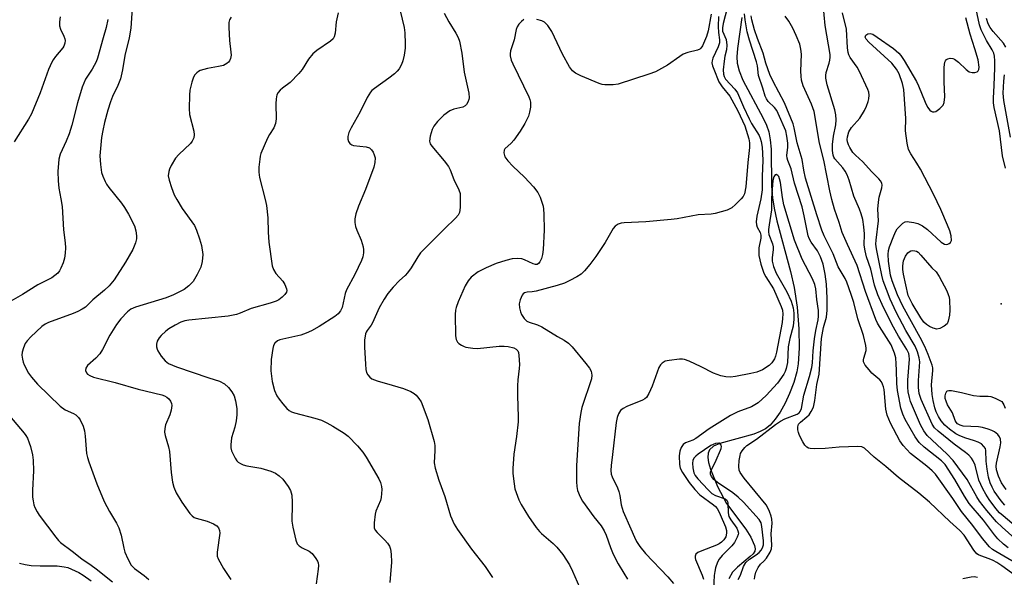
# Model space of a CAD drawing. Units: inches. Extents: x 1333762 to 1339761, y 521446 to 525446.
# Drawn here: x 1335896 to 1336177, y 521622 to 521781 of the extents above; entities that cross this region are included whole.
import ezdxf

# ---------------------------------------------------------------- set-up
doc = ezdxf.new("R2010")
doc.units = ezdxf.units.IN
doc.header["$MEASUREMENT"] = 0
for name, color, linetype in [('ELEV-Spot Elevation', 7, 'Continuous'), ('HYDRO-Single Line Stream', 4, 'Continuous'), ('Undefined', 1, 'Continuous')]:
    doc.layers.add(name, color=color, linetype=linetype)

msp = doc.modelspace()

# ---------------------------------------------------------------- linework, layer by layer
at = {"layer": 'ELEV-Spot Elevation'}
msp.add_point((1336176.25, 521699.7, 373), dxfattribs=at)
at = {"layer": 'HYDRO-Single Line Stream'}
msp.add_lwpolyline([(1336102.15, 521781.6), (1336100.92, 521772.75), (1336100.77, 521770.34), (1336100.86, 521768.52), (1336101.37, 521766.34), (1336102.46, 521763.64), (1336108.27, 521752.81), (1336109.2, 521750.78), (1336109.84, 521748.92), (1336110.27, 521746.61), (1336110.51, 521743.9), (1336110.68, 521733.36), (1336110.89, 521730.03), (1336111.35, 521727.06), (1336112.14, 521723.45), (1336116.04, 521709.02), (1336117.12, 521704.41), (1336117.94, 521698.82), (1336118.45, 521692.59), (1336118.58, 521687.09), (1336118.29, 521682.62), (1336117.85, 521680.27), (1336116.99, 521677.28), (1336115.81, 521674.13), (1336114.53, 521671.35), (1336113.07, 521668.76), (1336111.69, 521666.75), (1336110.23, 521665.09), (1336108.93, 521664.01), (1336107.43, 521663.21), (1336105.55, 521662.53), (1336095.88, 521659.86), (1336094.04, 521659.02), (1336092.89, 521658.01), (1336092.54, 521657.07), (1336092.48, 521655.85), (1336092.68, 521654.4), (1336093.19, 521652.45), (1336095.17, 521647.54), (1336097.78, 521642.66), (1336103.26, 521635.3), (1336104.77, 521633.02), (1336105.81, 521630.71), (1336105.94, 521629.72), (1336105.83, 521629.08), (1336105.36, 521628.32), (1336104.57, 521627.49), (1336100.94, 521624.48), (1336099.51, 521623.06), (1336098.42, 521621.11)], dxfattribs=at)
at = {"layer": 'Undefined'}
for points, elevation in [([(1335928.36, 521790.19), (1335927.59, 521778.55), (1335927.16, 521775.76), (1335925.85, 521770.74), (1335925.17, 521766.57), (1335924.62, 521764.01), (1335923.89, 521762.11), (1335922.39, 521759), (1335921.77, 521757.45), (1335920.98, 521755.06), (1335920.09, 521751.6), (1335919.55, 521749.29), (1335919.2, 521747.29), (1335918.89, 521744.11), (1335918.78, 521742.08), (1335918.97, 521739.53), (1335919.26, 521737.29), (1335919.59, 521736.22), (1335920.27, 521734.68), (1335920.67, 521733.94), (1335921.34, 521732.98), (1335924.93, 521728.48), (1335925.78, 521727.31), (1335926.95, 521725.33), (1335928.66, 521722.03), (1335929.06, 521720.62), (1335929.26, 521719.17), (1335929.23, 521718.3), (1335928.96, 521717.17), (1335928.19, 521715.3), (1335926.1, 521711.62), (1335922.84, 521706.57), (1335921.38, 521704.87), (1335920.06, 521703.64), (1335916.7, 521700.89), (1335914.61, 521698.83), (1335913.72, 521698.2), (1335912.44, 521697.54), (1335911.11, 521696.96), (1335904.1, 521694.45), (1335903.08, 521693.94), (1335902.15, 521693.27), (1335899.01, 521690.27), (1335898.02, 521689.18), (1335897.45, 521688.4), (1335896.89, 521687.21), (1335896.53, 521685.91), (1335896.48, 521685.08), (1335896.61, 521683.93), (1335896.8, 521683.08), (1335897.1, 521682.26), (1335898.36, 521679.94), (1335899.19, 521678.74), (1335900.97, 521676.76), (1335907.37, 521670.5), (1335908.87, 521669.47), (1335911.17, 521668.43), (1335911.88, 521668.02), (1335912.68, 521667.28), (1335913.13, 521666.58), (1335913.96, 521664.78), (1335914.39, 521663.42), (1335914.57, 521661.96), (1335914.96, 521656.94), (1335915.18, 521655.84), (1335915.59, 521654.55), (1335917.92, 521648.34), (1335920, 521643.26), (1335921.46, 521640.38), (1335923.52, 521637.01), (1335924.14, 521635.75), (1335924.88, 521633.62), (1335925.62, 521629.89), (1335925.92, 521628.77), (1335926.74, 521626.88), (1335927.73, 521625.09), (1335928.69, 521624.06), (1335931.43, 521622.08), (1335932.73, 521620.97)], 376), ([(1336177.45, 521738.54), (1336176.61, 521742.02), (1336175.73, 521749.16), (1336174.26, 521755.83), (1336174.04, 521757.19), (1336174.03, 521758.52), (1336174.27, 521762.09), (1336174.48, 521767.14), (1336174.44, 521769.14), (1336174.31, 521770.55), (1336174.11, 521771.34), (1336173.7, 521772.34), (1336172.09, 521775.02), (1336171.28, 521776.53), (1336170.54, 521778.08), (1336170.07, 521779.48), (1336169.14, 521783.92)], 374), ([(1335907.45, 521781.78), (1335907.25, 521780.35), (1335907.26, 521779.23), (1335907.54, 521778.21), (1335908.5, 521776.23), (1335908.78, 521775.49), (1335908.84, 521774.98), (1335908.72, 521774.19), (1335908.45, 521773.42), (1335908.18, 521772.94), (1335906.03, 521770.38), (1335905.41, 521769.51), (1335905, 521768.78), (1335904.11, 521766.68), (1335901.66, 521760.03), (1335899.2, 521754.02), (1335898.37, 521752.52), (1335894.26, 521745.99)], 380), ([(1335956.24, 521781.67), (1335955.83, 521780.94), (1335955.59, 521780.15), (1335955.55, 521778.73), (1335955.79, 521774.96), (1335956.2, 521771.7), (1335956.24, 521770.84), (1335956.09, 521769.84), (1335955.8, 521769.17), (1335955.46, 521768.76), (1335955.04, 521768.41), (1335954.05, 521767.89), (1335952.65, 521767.55), (1335949.54, 521767.03), (1335947.37, 521766.39), (1335946.89, 521766.13), (1335946.47, 521765.79), (1335945.92, 521765.18), (1335945.48, 521764.48), (1335944.98, 521763.11), (1335944.47, 521760.82), (1335944.35, 521759.36), (1335944.25, 521755.55), (1335944.4, 521753.82), (1335945.59, 521749.06), (1335945.66, 521747.99), (1335945.55, 521747.21), (1335945.13, 521746.22), (1335944.64, 521745.56), (1335941.32, 521742.39), (1335940.4, 521741.33), (1335939.12, 521739.24), (1335938.65, 521738.26), (1335938.41, 521737.52), (1335938.3, 521736.35), (1335938.52, 521735.09), (1335939.2, 521732.94), (1335940.01, 521730.85), (1335940.73, 521729.55), (1335942.31, 521727.01), (1335945.79, 521722.08), (1335946.38, 521720.79), (1335947.24, 521718.36), (1335947.8, 521716.44), (1335948.15, 521713.81), (1335948.02, 521711.84), (1335947.63, 521710.21), (1335946.57, 521708.11), (1335945.36, 521706.08), (1335944.19, 521704.88), (1335942.84, 521703.88), (1335939.75, 521702.34), (1335937.67, 521701.42), (1335928.9, 521698.82), (1335927.61, 521698.17), (1335926.63, 521697.43), (1335924.71, 521695.41), (1335923.47, 521693.79), (1335921.6, 521690.74), (1335919.46, 521686.67), (1335918.72, 521685.45), (1335917.61, 521684.22), (1335915.25, 521682.13), (1335914.74, 521681.31), (1335914.66, 521680.66), (1335914.93, 521680.03), (1335915.26, 521679.67), (1335915.93, 521679.25), (1335916.94, 521678.81), (1335923.12, 521677.25), (1335929.71, 521675.38), (1335936.44, 521673.75), (1335937.24, 521673.44), (1335937.91, 521673.05), (1335938.49, 521672.55), (1335938.91, 521671.93), (1335939.18, 521671.22), (1335939.27, 521670.72), (1335939.14, 521669.34), (1335938.75, 521667.98), (1335937.53, 521665.16), (1335937.27, 521664.13), (1335937.2, 521663.08), (1335937.39, 521662.1), (1335938.38, 521658.9), (1335938.69, 521657.52), (1335939.12, 521651.49), (1335939.52, 521648.73), (1335939.87, 521647.35), (1335940.54, 521645.69), (1335942.15, 521643.04), (1335944.46, 521639.82), (1335945.1, 521639.11), (1335945.71, 521638.71), (1335946.24, 521638.48), (1335949.39, 521637.58), (1335951.25, 521636.88), (1335952.16, 521636.31), (1335952.62, 521635.71), (1335952.92, 521634.99), (1335953, 521634.21), (1335952.23, 521628.76), (1335952.26, 521627.63), (1335952.52, 521626.85), (1335954.07, 521624.09), (1335956.19, 521620.95)], 374), ([(1335986.84, 521782.93), (1335986.27, 521780.3), (1335985.94, 521777.11), (1335985.69, 521776.02), (1335985.36, 521775.46), (1335984.66, 521774.8), (1335980.72, 521772.13), (1335979.62, 521771.23), (1335978.34, 521769.69), (1335976.5, 521766.72), (1335975.6, 521765.54), (1335973.09, 521763), (1335970.88, 521761.34), (1335970.25, 521760.78), (1335969.71, 521760.16), (1335969.33, 521759.44), (1335969.11, 521758.33), (1335968.99, 521756.86), (1335969.12, 521752.62), (1335968.97, 521751.27), (1335968.48, 521750.02), (1335967.24, 521748.12), (1335966.67, 521747.1), (1335964.77, 521742.75), (1335964.54, 521741.92), (1335964.41, 521741.07), (1335964.21, 521738.77), (1335964.17, 521737.33), (1335964.38, 521735.88), (1335966, 521729.54), (1335966.32, 521727.84), (1335966.73, 521724.34), (1335966.83, 521720.2), (1335967.06, 521717.33), (1335968.02, 521710.63), (1335968.38, 521709.57), (1335969.05, 521708.38), (1335971, 521706.22), (1335971.63, 521705.29), (1335972.1, 521704.05), (1335972.16, 521703.57), (1335972.06, 521703.1), (1335971.63, 521702.44), (1335970.83, 521701.62), (1335969.91, 521700.9), (1335969.12, 521700.5), (1335967.43, 521699.91), (1335961.95, 521698.4), (1335958.82, 521697.08), (1335957.78, 521696.72), (1335955.38, 521696.26), (1335944.16, 521695.06), (1335943.01, 521694.86), (1335941.92, 521694.51), (1335940.25, 521693.63), (1335938.49, 521692.59), (1335937.56, 521691.89), (1335936.27, 521690.72), (1335935.71, 521690.06), (1335935.16, 521689.04), (1335934.92, 521688.22), (1335934.92, 521687.46), (1335935.11, 521686.76), (1335935.34, 521686.27), (1335936.31, 521684.78), (1335937.37, 521683.43), (1335938.32, 521682.71), (1335940.69, 521681.75), (1335949.85, 521678.58), (1335952.95, 521677.6), (1335954.33, 521676.86), (1335955.49, 521675.86), (1335956.48, 521674.57), (1335957.14, 521673.4), (1335957.51, 521672.05), (1335957.86, 521669.81), (1335957.87, 521668.05), (1335957.71, 521666.33), (1335957.32, 521664.47), (1335956.39, 521661.43), (1335956.17, 521659.43), (1335956.19, 521658.59), (1335956.39, 521657.75), (1335957.42, 521655.63), (1335957.91, 521654.91), (1335958.29, 521654.52), (1335958.94, 521654.09), (1335959.66, 521653.75), (1335960.72, 521653.46), (1335964.77, 521652.79), (1335967.58, 521651.88), (1335968.93, 521651.3), (1335970.02, 521650.54), (1335970.99, 521649.59), (1335972.54, 521647.56), (1335973.23, 521646.39), (1335973.56, 521645.07), (1335973.7, 521643.01), (1335973.71, 521641.53), (1335973.55, 521638.55), (1335973.58, 521637.67), (1335973.89, 521635.94), (1335974.71, 521632.2), (1335975.14, 521631.17), (1335975.66, 521630.61), (1335976.56, 521630.04), (1335978.56, 521629.09), (1335979.43, 521628.4), (1335980.49, 521626.98), (1335980.93, 521626.23), (1335981.12, 521625.69), (1335981.21, 521624.94), (1335981.15, 521623.89), (1335980.5, 521619.76)], 372), ([(1336004.54, 521783.5), (1336005.72, 521778.69), (1336005.86, 521777.23), (1336006.01, 521774.01), (1336005.98, 521772.84), (1336005.67, 521770.84), (1336005.31, 521769.2), (1336004.93, 521768.13), (1336004.26, 521766.87), (1336003.72, 521766.25), (1336002.9, 521765.49), (1336001.35, 521764.23), (1335997.17, 521761.31), (1335996.49, 521760.74), (1335996.03, 521760.21), (1335995.16, 521758.73), (1335993.15, 521754.58), (1335990.5, 521750.04), (1335989.87, 521748.72), (1335989.61, 521747.58), (1335989.62, 521746.8), (1335989.81, 521746.11), (1335990.2, 521745.55), (1335990.77, 521745.16), (1335991.23, 521745.01), (1335994.81, 521744.63), (1335995.79, 521744.31), (1335996.35, 521743.76), (1335996.8, 521743.06), (1335997.16, 521742.3), (1335997.36, 521741.5), (1335997.32, 521740.12), (1335997.02, 521738.75), (1335994.67, 521732.44), (1335992.63, 521727.65), (1335991.92, 521725.45), (1335991.6, 521724.07), (1335991.58, 521722.96), (1335991.78, 521721.86), (1335992.17, 521720.8), (1335993.43, 521717.94), (1335994.01, 521716.01), (1335994.1, 521715.18), (1335994.05, 521714.33), (1335993.85, 521713.19), (1335993.49, 521712.09), (1335991.6, 521708.12), (1335989.25, 521703.72), (1335988.87, 521702.65), (1335987.93, 521698.72), (1335987.46, 521697.7), (1335986.82, 521696.9), (1335985.84, 521696.14), (1335981.4, 521693.24), (1335979.22, 521691.98), (1335977.7, 521691.36), (1335976.12, 521690.83), (1335970.21, 521689.44), (1335969.48, 521689.13), (1335968.73, 521688.49), (1335968.35, 521687.81), (1335968.13, 521686.99), (1335967.66, 521683.8), (1335967.62, 521680.61), (1335967.93, 521677.52), (1335968.64, 521675.01), (1335969.29, 521673.41), (1335969.93, 521672.47), (1335971.03, 521671.14), (1335972.18, 521669.84), (1335972.8, 521669.28), (1335973.52, 521668.87), (1335974.32, 521668.6), (1335980.2, 521667.1), (1335982.11, 521666.48), (1335983.62, 521665.74), (1335985.35, 521664.78), (1335988.52, 521662.79), (1335989.67, 521661.93), (1335992.35, 521659.16), (1335993.91, 521657.38), (1335994.83, 521655.93), (1335998.47, 521649.72), (1335998.93, 521648.66), (1335999.22, 521647.54), (1335999.29, 521646.69), (1335999.23, 521645.54), (1335999.08, 521644.4), (1335998.89, 521643.56), (1335997.62, 521640.44), (1335997.4, 521639.65), (1335997.09, 521637.11), (1335997.13, 521635.75), (1335997.43, 521635.03), (1335997.94, 521634.38), (1336000.2, 521632.21), (1336000.91, 521631.38), (1336001.49, 521630.47), (1336001.82, 521629.61), (1336002.01, 521628.2), (1336002.07, 521625.91), (1336001.56, 521620.09)], 370), ([(1336017.14, 521782.81), (1336018.45, 521780.33), (1336020.48, 521777.12), (1336021.11, 521775.84), (1336021.51, 521774.78), (1336022.17, 521771.41), (1336022.84, 521765.94), (1336024.14, 521759.99), (1336024.26, 521758.61), (1336024.17, 521758.09), (1336023.89, 521757.34), (1336023.5, 521756.67), (1336023.16, 521756.31), (1336022.42, 521755.96), (1336019.88, 521755.36), (1336018.69, 521754.86), (1336017.04, 521753.66), (1336015.25, 521751.85), (1336014.16, 521750.56), (1336013.64, 521749.58), (1336013.09, 521747.64), (1336012.96, 521746.25), (1336013.15, 521745.49), (1336013.56, 521744.77), (1336017.13, 521740.61), (1336018.34, 521739.02), (1336018.85, 521738.01), (1336019.92, 521735.29), (1336021.32, 521732.35), (1336021.64, 521731.26), (1336021.72, 521730.13), (1336021.68, 521727.26), (1336021.48, 521725.88), (1336021.12, 521725.12), (1336020.4, 521724.22), (1336017.22, 521721.16), (1336010.39, 521714.3), (1336009.55, 521713.17), (1336007.64, 521710.02), (1336006.62, 521708.56), (1336005.93, 521707.82), (1336004.32, 521706.41), (1336002.54, 521704.48), (1336001.03, 521702.7), (1335999.94, 521701.03), (1335998.55, 521698.55), (1335996.67, 521694.32), (1335996.26, 521693.65), (1335995.07, 521692.11), (1335994.81, 521691.66), (1335994.64, 521691.12), (1335994.4, 521689.4), (1335994.32, 521687.34), (1335994.61, 521682.46), (1335994.76, 521680.99), (1335994.97, 521680.14), (1335995.34, 521679.42), (1335995.84, 521678.78), (1335996.45, 521678.28), (1335997.93, 521677.7), (1336002.23, 521676.51), (1336005.53, 521675.5), (1336007.56, 521674.7), (1336008.51, 521674.16), (1336009.16, 521673.6), (1336009.92, 521672.73), (1336010.53, 521671.73), (1336012.46, 521666.69), (1336014.27, 521660.39), (1336014.44, 521659.25), (1336014.49, 521657.83), (1336014.28, 521654.31), (1336014.54, 521652.75), (1336015.56, 521649.31), (1336017.27, 521644.72), (1336018.89, 521639.16), (1336020.01, 521636.77), (1336020.93, 521635.25), (1336024.92, 521629.65), (1336028.83, 521624.71), (1336030.89, 521621.57)], 368), ([(1336093.4, 521782.52), (1336092.53, 521777.79), (1336092.07, 521776.15), (1336090.92, 521773.48), (1336090.49, 521772.84), (1336090.12, 521772.51), (1336089.45, 521772.2), (1336086.77, 521771.57), (1336085.44, 521771.08), (1336084.47, 521770.47), (1336080.96, 521767.95), (1336077.48, 521766.05), (1336075.62, 521765.33), (1336066.79, 521762.53), (1336065.37, 521762.33), (1336063.06, 521762.35), (1336062.21, 521762.46), (1336061.38, 521762.7), (1336056.2, 521764.86), (1336054.63, 521765.62), (1336053.75, 521766.35), (1336052.9, 521767.5), (1336050.94, 521771.06), (1336047.85, 521777.6), (1336046.75, 521779.25), (1336046.19, 521779.87), (1336045.76, 521780.22), (1336045.02, 521780.59), (1336043.63, 521781)], 366), ([(1336177.25, 521642.2), (1336176.25, 521643.42), (1336174.29, 521646.2), (1336173.63, 521647.3), (1336173.08, 521648.58), (1336172.61, 521650.18), (1336172.24, 521652.49), (1336171.98, 521654.82), (1336171.86, 521657.84), (1336171.73, 521658.35), (1336171.34, 521659.01), (1336170.6, 521659.7), (1336169.66, 521660.22), (1336168.64, 521660.61), (1336165.82, 521661.43), (1336164.28, 521662.07), (1336163.31, 521662.61), (1336161.45, 521663.95), (1336160.14, 521665.04), (1336159.06, 521666.3), (1336158.31, 521667.58), (1336157.66, 521668.92), (1336157.27, 521670.04), (1336156.8, 521672.07), (1336156.5, 521673.8), (1336156.37, 521676.56), (1336156.76, 521680.73), (1336156.72, 521681.47), (1336156.55, 521682.25), (1336155.43, 521685.22), (1336154.41, 521687.59), (1336153.12, 521690.08), (1336148.14, 521699.1), (1336146.67, 521702.32), (1336145.13, 521706.31), (1336144.62, 521707.96), (1336144.06, 521711.9), (1336143.95, 521713.88), (1336144.1, 521715.02), (1336144.39, 521716.05), (1336145.54, 521719.19), (1336146.11, 521720.49), (1336146.58, 521721.19), (1336147.54, 521722.24), (1336148.17, 521722.78), (1336148.85, 521723.16), (1336149.37, 521723.24), (1336149.92, 521723.22), (1336151.33, 521722.98), (1336152.45, 521722.67), (1336153.74, 521722.05), (1336155.19, 521721.01), (1336159.14, 521717.4), (1336160.03, 521716.83), (1336160.5, 521716.74), (1336160.97, 521716.81), (1336161.41, 521716.98), (1336161.78, 521717.25), (1336161.91, 521717.42), (1336162.03, 521717.86), (1336161.92, 521719.19), (1336161.58, 521720.59), (1336160.93, 521722.24), (1336159.01, 521726.68), (1336156.88, 521731.08), (1336153.21, 521738.26), (1336152.19, 521739.96), (1336150.41, 521742.6), (1336149.81, 521743.85), (1336149.38, 521745.68), (1336148.96, 521749.21), (1336149, 521752.72), (1336148.44, 521760.97), (1336148.08, 521762.71), (1336147.1, 521765.51), (1336146.39, 521766.76), (1336144.97, 521768.54), (1336138.4, 521774.53), (1336137.65, 521775.36), (1336137.42, 521775.92), (1336137.45, 521776.21), (1336137.61, 521776.5), (1336138.16, 521776.88), (1336138.85, 521777.01), (1336139.6, 521776.76), (1336140.84, 521775.98), (1336145.44, 521772.67), (1336147.03, 521771.38), (1336147.57, 521770.71), (1336148.52, 521769.25), (1336152.05, 521763.32), (1336152.66, 521762.02), (1336154.55, 521757.38), (1336155.23, 521755.93), (1336155.83, 521755.13), (1336156.22, 521754.8), (1336156.64, 521754.59), (1336157.08, 521754.57), (1336157.55, 521754.75), (1336158.71, 521755.55), (1336159.71, 521756.55), (1336160.01, 521757.28), (1336160.15, 521758.93), (1336159.95, 521763.21), (1336159.94, 521767.36), (1336160.13, 521768.77), (1336160.33, 521769.22), (1336160.6, 521769.56), (1336160.97, 521769.8), (1336161.69, 521769.95), (1336162.43, 521769.87), (1336162.93, 521769.65), (1336164.08, 521768.77), (1336166.22, 521766.67), (1336167.15, 521766.04), (1336167.93, 521765.85), (1336168.73, 521765.85), (1336169.42, 521766.03), (1336169.7, 521766.3), (1336169.85, 521766.69), (1336169.92, 521767.4), (1336169.64, 521769.44), (1336168.75, 521772.65), (1336167.39, 521776.81), (1336166.15, 521781.52)], 372), ([(1335920.98, 521780.97), (1335920.53, 521778.68), (1335919.74, 521775.73), (1335918.04, 521769.95), (1335917.65, 521768.86), (1335916.59, 521766.83), (1335914.68, 521763.91), (1335913.68, 521761.69), (1335912.35, 521757.23), (1335910.7, 521750.83), (1335909.96, 521748.37), (1335909.16, 521746.19), (1335907.43, 521742.47), (1335907.03, 521741.05), (1335906.74, 521737.57), (1335906.85, 521734.9), (1335907.06, 521732.82), (1335907.64, 521729.79), (1335907.94, 521727.53), (1335908.35, 521720.84), (1335908.83, 521717.17), (1335908.95, 521715.71), (1335908.86, 521714.24), (1335908.63, 521712.78), (1335908.22, 521711.44), (1335907.61, 521709.89), (1335907.21, 521709.17), (1335906.7, 521708.55), (1335905.9, 521707.8), (1335905.03, 521707.14), (1335901, 521705.19), (1335896.69, 521702.37), (1335892.65, 521700.15)], 378), ([(1336039.88, 521781.03), (1336039.22, 521780.47), (1336038.41, 521779.62), (1336037.93, 521778.91), (1336037.65, 521778.11), (1336037.08, 521775.22), (1336036.04, 521772), (1336035.94, 521771.14), (1336035.98, 521770.62), (1336036.29, 521769.33), (1336036.69, 521768.29), (1336041.34, 521758.92), (1336041.61, 521758.15), (1336041.77, 521757.35), (1336041.74, 521755.93), (1336041.52, 521754.5), (1336041.23, 521753.38), (1336040.17, 521751.3), (1336038.81, 521749.05), (1336037, 521746.53), (1336036.27, 521745.7), (1336034.47, 521744.04), (1336034.23, 521743.61), (1336034.17, 521742.85), (1336034.48, 521741.78), (1336035.31, 521740.59), (1336036.69, 521739.11), (1336040.11, 521735.92), (1336042.67, 521733.15), (1336043.92, 521731.58), (1336044.53, 521730.24), (1336045.36, 521727.69), (1336045.5, 521726.84), (1336045.59, 521725.41), (1336045.7, 521720.81), (1336045.43, 521715.25), (1336045.25, 521713.8), (1336044.92, 521712.73), (1336044.45, 521711.75), (1336044.05, 521711.25), (1336043.64, 521711), (1336043.24, 521710.98), (1336042.58, 521711.15), (1336040.07, 521712.34), (1336039.29, 521712.61), (1336037.93, 521712.72), (1336036.58, 521712.56), (1336034.76, 521712.1), (1336032, 521711.26), (1336029.09, 521710.07), (1336026.81, 521708.93), (1336024.83, 521707.37), (1336023.94, 521706.33), (1336023.11, 521704.89), (1336021.16, 521700.32), (1336020.56, 521698.69), (1336020.38, 521697.9), (1336020.3, 521696.73), (1336020.32, 521690.63), (1336020.54, 521689.52), (1336020.95, 521688.81), (1336021.35, 521688.43), (1336022.05, 521687.94), (1336022.83, 521687.56), (1336023.35, 521687.4), (1336025.27, 521687.07), (1336026.66, 521686.99), (1336032.8, 521687.64), (1336034.22, 521687.68), (1336035.41, 521687.52), (1336037.06, 521687.12), (1336037.72, 521686.8), (1336038.18, 521686.27), (1336038.35, 521685.79), (1336038.48, 521684.98), (1336038.64, 521682.43), (1336038.56, 521681.26), (1336038.12, 521678.02), (1336038.04, 521676.29), (1336038.02, 521673.4), (1336038.25, 521667.48), (1336038.25, 521666.02), (1336037.82, 521661.78), (1336036.98, 521656.8), (1336036.7, 521652.67), (1336036.75, 521651.21), (1336037.09, 521648.31), (1336037.33, 521646.88), (1336037.65, 521645.8), (1336038.43, 521643.68), (1336039.07, 521642.4), (1336041.24, 521638.95), (1336043.43, 521635.86), (1336044.32, 521634.71), (1336044.91, 521634.09), (1336048.28, 521631.23), (1336049.31, 521630.18), (1336050.97, 521628.12), (1336052.88, 521625.12), (1336053.8, 521623.3), (1336055.77, 521618.79)], 366), ([(1336177.69, 521646.64), (1336176.37, 521648.57), (1336175.47, 521650.49), (1336174.91, 521652.34), (1336174.83, 521653.36), (1336174.93, 521654.21), (1336175.99, 521658.85), (1336176.17, 521660.03), (1336176.09, 521661.06), (1336175.79, 521661.77), (1336175.25, 521662.42), (1336174.37, 521663.16), (1336173.62, 521663.55), (1336172.55, 521663.92), (1336170.89, 521664.37), (1336169.74, 521664.58), (1336165.35, 521664.78), (1336164.52, 521665.03), (1336163.81, 521665.49), (1336163.43, 521665.9), (1336163.14, 521666.39), (1336162.33, 521668.58), (1336160.96, 521670.87), (1336160.5, 521671.91), (1336160.29, 521672.71), (1336160.25, 521673.49), (1336160.4, 521674.19), (1336160.72, 521674.74), (1336160.88, 521674.86), (1336161.3, 521674.99), (1336162.07, 521674.96), (1336164.9, 521674.4), (1336168.3, 521673.56), (1336170.19, 521673.38), (1336172.5, 521673.33), (1336173.33, 521673.22), (1336174.5, 521672.8), (1336176.43, 521671.82), (1336176.97, 521670.92), (1336177.41, 521669.9)], 374), ([(1335892.94, 521667.76), (1335897.09, 521662.82), (1335897.61, 521662.12), (1335898.05, 521661.34), (1335898.59, 521660.06), (1335898.93, 521659), (1335899.46, 521656.56), (1335899.67, 521655.02), (1335899.83, 521652.05), (1335899.52, 521646.5), (1335899.54, 521644.5), (1335899.66, 521643.4), (1335899.89, 521642.32), (1335900.17, 521641.53), (1335900.81, 521640.27), (1335901.38, 521639.36), (1335906.19, 521633.02), (1335906.93, 521632.11), (1335907.55, 521631.49), (1335910.82, 521629.09), (1335913.56, 521626.84), (1335916.31, 521625.02), (1335917.7, 521623.98), (1335922.36, 521620.28)], 378), ([(1335895.81, 521625.65), (1335897.39, 521625.2), (1335899.16, 521624.96), (1335901.7, 521624.85), (1335906.57, 521624.83), (1335908.54, 521624.6), (1335909.64, 521624.34), (1335910.69, 521623.93), (1335912.73, 521622.94), (1335913.95, 521622.22), (1335916.3, 521620.59)], 380)]:
    msp.add_lwpolyline(points, dxfattribs=dict(at, elevation=elevation))
at = {"layer": 'Undefined', "elevation": 374}
msp.add_lwpolyline([(1336157.91, 521692.53), (1336156.83, 521692.77), (1336155.78, 521693.22), (1336154.89, 521693.81), (1336154.14, 521694.54), (1336153.3, 521695.72), (1336150.86, 521699.84), (1336150.13, 521701.14), (1336149.7, 521702.14), (1336148.38, 521708.24), (1336148.18, 521709.55), (1336148.13, 521710.61), (1336148.36, 521712.01), (1336148.89, 521713.37), (1336149.55, 521714.29), (1336149.95, 521714.64), (1336150.41, 521714.89), (1336150.86, 521714.99), (1336151.58, 521714.93), (1336152.04, 521714.78), (1336152.5, 521714.48), (1336153.33, 521713.68), (1336156.48, 521710.04), (1336157.67, 521708.86), (1336158.56, 521707.58), (1336160.69, 521703.41), (1336161.11, 521702.43), (1336161.35, 521701.63), (1336161.48, 521700.8), (1336161.57, 521697.97), (1336161.48, 521696.53), (1336161.14, 521694.81), (1336160.8, 521694.06), (1336159.98, 521693.31), (1336158.72, 521692.65)], close=True, dxfattribs=at)
at = {"layer": 'Undefined'}
for points in [[(1336097.97, 521784.28, 362), (1336096.85, 521779.81, 362), (1336096.63, 521778.66, 362), (1336096.68, 521777.64, 362), (1336097.68, 521775.26, 362), (1336097.88, 521773.66, 362), (1336097.8, 521772.37, 362), (1336097.32, 521770.48, 362), (1336097.1, 521769.08, 362), (1336096.84, 521766.58, 362), (1336096.88, 521765.37, 362), (1336097.07, 521764.7, 362), (1336097.52, 521763.92, 362), (1336100.17, 521761.11, 362), (1336100.91, 521760.06, 362), (1336102.61, 521756.08, 362), (1336104.21, 521752.63, 362), (1336104.95, 521751.26, 362), (1336107.09, 521747.84, 362), (1336107.42, 521747.1, 362), (1336107.72, 521746.1, 362), (1336107.94, 521744.47, 362), (1336108.18, 521740.79, 362), (1336107.97, 521736.13, 362), (1336107.95, 521732.34, 362), (1336107.62, 521729.72, 362), (1336106.48, 521724.83, 362), (1336106.28, 521723.13, 362), (1336106.34, 521722.36, 362), (1336106.52, 521721.65, 362), (1336107.4, 521720.1, 362), (1336107.63, 521719.34, 362), (1336107.58, 521718.53, 362), (1336107, 521715.79, 362), (1336106.98, 521714.66, 362), (1336107.06, 521713.54, 362), (1336107.62, 521711.11, 362), (1336108.48, 521708.51, 362), (1336109.04, 521707.49, 362), (1336111.23, 521704.01, 362), (1336113.44, 521698.95, 362), (1336113.73, 521697.89, 362), (1336113.83, 521696.8, 362), (1336113.81, 521695.66, 362), (1336113.65, 521694.36, 362), (1336112.07, 521685.88, 362), (1336111.81, 521684.79, 362), (1336111.52, 521684.03, 362), (1336110.77, 521682.88, 362), (1336109.98, 521682.11, 362), (1336108.03, 521680.92, 362), (1336106.46, 521680.21, 362), (1336104.73, 521679.79, 362), (1336100.37, 521678.94, 362), (1336098.96, 521678.82, 362), (1336097.56, 521678.86, 362), (1336096.19, 521679.15, 362), (1336094.05, 521679.89, 362), (1336090.54, 521681.75, 362), (1336087.11, 521683.35, 362), (1336085.78, 521683.85, 362), (1336085.22, 521683.94, 362), (1336084.35, 521683.93, 362), (1336081.4, 521683.58, 362), (1336080.28, 521683.33, 362), (1336079.39, 521682.82, 362), (1336078.88, 521682.27, 362), (1336078.47, 521681.52, 362), (1336076.55, 521676.23, 362), (1336075.6, 521674.16, 362), (1336074.88, 521672.98, 362), (1336074.48, 521672.61, 362), (1336073.74, 521672.17, 362), (1336069.3, 521670.36, 362), (1336068.24, 521669.83, 362), (1336067.5, 521669.21, 362), (1336066.93, 521668.31, 362), (1336066.55, 521667.24, 362), (1336066.29, 521665.8, 362), (1336065.25, 521656.72, 362), (1336064.79, 521653.5, 362), (1336064.73, 521652.1, 362), (1336064.86, 521651.08, 362), (1336065.1, 521650.3, 362), (1336066.61, 521647.15, 362), (1336067.04, 521646.06, 362), (1336067.28, 521644.99, 362), (1336067.67, 521642.27, 362), (1336068.24, 521640.35, 362), (1336070.48, 521635.45, 362), (1336071.48, 521633.07, 362), (1336072.11, 521631.83, 362), (1336073.02, 521630.41, 362), (1336074.6, 521628.42, 362), (1336081.05, 521621.73, 362), (1336082.68, 521619.77, 362)], [(1336182.87, 521630.17, 368), (1336176.52, 521635.94, 368), (1336174.94, 521637.47, 368), (1336172.15, 521640.64, 368), (1336170.06, 521643.36, 368), (1336169.28, 521644.56, 368), (1336166.53, 521649.54, 368), (1336162.55, 521654.96, 368), (1336160.76, 521656.91, 368), (1336155.1, 521662.14, 368), (1336154.17, 521663.41, 368), (1336153.2, 521665.17, 368), (1336150.37, 521671.86, 368), (1336150.04, 521672.94, 368), (1336149.7, 521674.55, 368), (1336149.57, 521675.96, 368), (1336149.58, 521677.97, 368), (1336150.06, 521683.93, 368), (1336150.01, 521684.89, 368), (1336149.85, 521685.52, 368), (1336149.27, 521686.72, 368), (1336146.94, 521690.48, 368), (1336145.51, 521693.07, 368), (1336142.64, 521698.66, 368), (1336141, 521702.33, 368), (1336140.05, 521705.11, 368), (1336138.98, 521709.64, 368), (1336137.8, 521713.2, 368), (1336137.39, 521714.85, 368), (1336137.14, 521716.5, 368), (1336137.17, 521719.72, 368), (1336136.99, 521721.79, 368), (1336136.71, 521723.85, 368), (1336136.27, 521725.46, 368), (1336135.77, 521726.79, 368), (1336134.13, 521730.49, 368), (1336132.82, 521735.04, 368), (1336132.22, 521736.65, 368), (1336131.65, 521737.66, 368), (1336130.99, 521738.62, 368), (1336128.7, 521741.18, 368), (1336128.46, 521741.61, 368), (1336128.25, 521742.24, 368), (1336128.08, 521743.56, 368), (1336128.08, 521745.32, 368), (1336128.36, 521747.62, 368), (1336128.98, 521750.85, 368), (1336129.08, 521752.31, 368), (1336129.05, 521753.77, 368), (1336128.77, 521755.22, 368), (1336126.58, 521762.37, 368), (1336126.16, 521764.2, 368), (1336126.12, 521765.01, 368), (1336126.23, 521765.89, 368), (1336127.14, 521768.56, 368), (1336127.34, 521769.36, 368), (1336127.41, 521770.19, 368), (1336127.38, 521771.04, 368), (1336125.98, 521779.26, 368), (1336125.39, 521785.38, 368)], [(1336095.52, 521781.81, 364), (1336095.44, 521778.99, 364), (1336095.51, 521777.31, 364), (1336095.8, 521775.19, 364), (1336095.77, 521774.37, 364), (1336095.4, 521773.18, 364), (1336093.88, 521769.99, 364), (1336093.66, 521769.18, 364), (1336093.63, 521768.57, 364), (1336093.78, 521767.8, 364), (1336094.12, 521766.77, 364), (1336095.6, 521763.21, 364), (1336096.51, 521761.75, 364), (1336098.74, 521759.06, 364), (1336101.05, 521754.89, 364), (1336103.03, 521750.6, 364), (1336104.16, 521746.88, 364), (1336104.37, 521745.75, 364), (1336104.36, 521744.39, 364), (1336103.85, 521740.12, 364), (1336103.3, 521733.18, 364), (1336102.89, 521731.19, 364), (1336102.53, 521730.43, 364), (1336102.01, 521729.75, 364), (1336100.37, 521728.11, 364), (1336099.26, 521727.18, 364), (1336097.97, 521726.55, 364), (1336094.58, 521725.53, 364), (1336093.44, 521725.36, 364), (1336089.7, 521725.17, 364), (1336083.7, 521724.07, 364), (1336081.99, 521723.83, 364), (1336074.77, 521723.16, 364), (1336068.52, 521722.88, 364), (1336067.64, 521722.76, 364), (1336066.86, 521722.49, 364), (1336065.94, 521721.9, 364), (1336065.38, 521721.27, 364), (1336063.1, 521717.22, 364), (1336060.42, 521713.24, 364), (1336058.73, 521710.94, 364), (1336057.23, 521709.21, 364), (1336056.23, 521708.2, 364), (1336055.06, 521707.41, 364), (1336053.02, 521706.36, 364), (1336051.47, 521705.69, 364), (1336049.39, 521704.94, 364), (1336043.44, 521703.34, 364), (1336042.29, 521703.16, 364), (1336040.84, 521703.1, 364), (1336040.06, 521702.9, 364), (1336039.66, 521702.6, 364), (1336039.36, 521702.18, 364), (1336038.81, 521700.88, 364), (1336038.57, 521699.76, 364), (1336038.63, 521698.59, 364), (1336038.89, 521697.44, 364), (1336039.22, 521696.66, 364), (1336040, 521695.57, 364), (1336040.77, 521694.83, 364), (1336041.4, 521694.47, 364), (1336043.77, 521693.7, 364), (1336045.01, 521693.12, 364), (1336049.53, 521690.38, 364), (1336051.44, 521689.31, 364), (1336052.63, 521688.47, 364), (1336053.64, 521687.43, 364), (1336057.6, 521682.73, 364), (1336058.62, 521681.35, 364), (1336059.07, 521680.46, 364), (1336059.29, 521679.39, 364), (1336059.18, 521678.27, 364), (1336056.45, 521670.13, 364), (1336056.16, 521668.7, 364), (1336055.72, 521665.51, 364), (1336054.93, 521653.58, 364), (1336054.91, 521648.9, 364), (1336055.02, 521647.5, 364), (1336055.24, 521646.41, 364), (1336055.93, 521644.59, 364), (1336056.61, 521643.35, 364), (1336059.89, 521638.9, 364), (1336061.95, 521636.31, 364), (1336062.86, 521634.88, 364), (1336063.44, 521633.59, 364), (1336064.66, 521630.07, 364), (1336065.4, 521628.2, 364), (1336066.79, 521625.44, 364), (1336068.41, 521622.76, 364), (1336069.48, 521621.08, 364)], [(1336180.28, 521622.11, 362), (1336176.44, 521624.85, 362), (1336174.98, 521625.83, 362), (1336174, 521626.36, 362), (1336172.78, 521626.88, 362), (1336170.42, 521627.68, 362), (1336169.75, 521628, 362), (1336169.34, 521628.31, 362), (1336168.46, 521629.37, 362), (1336165.63, 521633.64, 362), (1336164.45, 521634.96, 362), (1336161.54, 521637.52, 362), (1336155.79, 521643.05, 362), (1336152.71, 521645.64, 362), (1336146.95, 521650.15, 362), (1336143.31, 521653.23, 362), (1336139.95, 521655.92, 362), (1336137.17, 521658.53, 362), (1336136.44, 521658.88, 362), (1336135.32, 521658.99, 362), (1336129.98, 521658.73, 362), (1336125.93, 521658.35, 362), (1336123.06, 521658.28, 362), (1336121.66, 521658.38, 362), (1336121.16, 521658.53, 362), (1336120.72, 521658.78, 362), (1336120.14, 521659.31, 362), (1336119.54, 521660.27, 362), (1336118.64, 521662.11, 362), (1336118.32, 521662.92, 362), (1336118.12, 521663.74, 362), (1336118.14, 521664.57, 362), (1336118.37, 521665.33, 362), (1336118.89, 521665.95, 362), (1336120.72, 521667.42, 362), (1336121.35, 521668.03, 362), (1336122, 521668.94, 362), (1336122.61, 521670.2, 362), (1336123.03, 521672.13, 362), (1336123.62, 521676.7, 362), (1336124.29, 521679.68, 362), (1336124.95, 521689.86, 362), (1336125.53, 521692.95, 362), (1336126.3, 521695.95, 362), (1336126.52, 521697.9, 362), (1336126.54, 521701.38, 362), (1336126.3, 521705.34, 362), (1336125.99, 521708.19, 362), (1336125.44, 521711.04, 362), (1336124.66, 521713.19, 362), (1336123.76, 521714.88, 362), (1336121.93, 521717.36, 362), (1336121.41, 521718.37, 362), (1336121.12, 521719.18, 362), (1336120.01, 521724.89, 362), (1336119.42, 521727.43, 362), (1336117.17, 521734.23, 362), (1336116.29, 521738.35, 362), (1336115.28, 521740.68, 362), (1336115.08, 521741.36, 362), (1336115.04, 521742.14, 362), (1336115.27, 521744.56, 362), (1336115.26, 521745.68, 362), (1336115.06, 521747.63, 362), (1336114.72, 521749.15, 362), (1336112.55, 521754.16, 362), (1336112.12, 521755, 362), (1336111.49, 521755.82, 362), (1336109.7, 521757.59, 362), (1336109.22, 521758.28, 362), (1336108.84, 521759.07, 362), (1336108.16, 521761.39, 362), (1336106.95, 521765.03, 362), (1336106.59, 521767.77, 362), (1336106.33, 521768.89, 362), (1336104.32, 521775.07, 362), (1336103.67, 521777.48, 362), (1336103.08, 521780.9, 362), (1336102.96, 521782.62, 362)], [(1336181.59, 521624.96, 364), (1336174.71, 521628.93, 364), (1336173.79, 521629.57, 364), (1336172.95, 521630.3, 364), (1336170.93, 521632.67, 364), (1336168.12, 521636.42, 364), (1336164.9, 521640.42, 364), (1336162.44, 521644.09, 364), (1336157.46, 521651.05, 364), (1336156.5, 521652.02, 364), (1336154.99, 521653.31, 364), (1336150.32, 521656.95, 364), (1336148.23, 521659.21, 364), (1336147.26, 521660.62, 364), (1336144.64, 521665.6, 364), (1336143.64, 521667.96, 364), (1336143.34, 521669.64, 364), (1336142.81, 521675.21, 364), (1336142.64, 521676.05, 364), (1336142.38, 521676.81, 364), (1336142.02, 521677.48, 364), (1336141.54, 521678.04, 364), (1336139.31, 521679.97, 364), (1336138.5, 521680.83, 364), (1336137.44, 521682.21, 364), (1336136.94, 521683.2, 364), (1336136.89, 521683.69, 364), (1336136.97, 521684.18, 364), (1336137.65, 521686.36, 364), (1336137.7, 521686.93, 364), (1336137.62, 521687.8, 364), (1336136.89, 521690.7, 364), (1336135.28, 521695.42, 364), (1336134.11, 521700.16, 364), (1336133.42, 521702.39, 364), (1336132.16, 521705.94, 364), (1336131.64, 521706.98, 364), (1336129.72, 521710.31, 364), (1336128.25, 521714, 364), (1336125.71, 521719.15, 364), (1336125.02, 521720.75, 364), (1336123.56, 521725.18, 364), (1336120.39, 521735.66, 364), (1336119.88, 521737.9, 364), (1336119.37, 521740.98, 364), (1336118, 521745.72, 364), (1336117.14, 521750.02, 364), (1336116.82, 521751.19, 364), (1336114.38, 521757.22, 364), (1336111.12, 521763.28, 364), (1336110.15, 521765.3, 364), (1336109.01, 521768.48, 364), (1336108.26, 521771.42, 364), (1336106.62, 521775.59, 364), (1336105.82, 521778.07, 364), (1336105.02, 521780.94, 364), (1336104.86, 521782.04, 364)], [(1336178.25, 521630, 366), (1336176.91, 521631.03, 366), (1336175.28, 521632.62, 366), (1336174.34, 521633.73, 366), (1336171.24, 521637.88, 366), (1336167.09, 521642.65, 366), (1336165.73, 521644.76, 366), (1336163.04, 521649.51, 366), (1336160.21, 521653.83, 366), (1336159.23, 521654.86, 366), (1336154.23, 521658.76, 366), (1336152.85, 521660.07, 366), (1336151.67, 521661.71, 366), (1336148.8, 521666.64, 366), (1336148.14, 521668.25, 366), (1336147.59, 521669.91, 366), (1336146.65, 521675.01, 366), (1336146.44, 521676.95, 366), (1336146.39, 521680.82, 366), (1336146.29, 521682.57, 366), (1336146.12, 521684.32, 366), (1336145.8, 521685.66, 366), (1336144.81, 521688.01, 366), (1336141.44, 521693.25, 366), (1336140.89, 521694.25, 366), (1336140.43, 521695.29, 366), (1336137.49, 521703.3, 366), (1336135.07, 521710.74, 366), (1336132.33, 521716.71, 366), (1336130.83, 521720.15, 366), (1336130, 521722.99, 366), (1336128.67, 521726.82, 366), (1336127.87, 521729.55, 366), (1336127.26, 521732.06, 366), (1336125.63, 521740.79, 366), (1336124.3, 521745.68, 366), (1336122.86, 521754.66, 366), (1336122.1, 521756.83, 366), (1336119.72, 521762.05, 366), (1336119.23, 521763.68, 366), (1336119.07, 521764.8, 366), (1336119.03, 521766.19, 366), (1336119.21, 521771.12, 366), (1336119.03, 521772.52, 366), (1336118.69, 521773.91, 366), (1336117.71, 521776.38, 366), (1336116.74, 521778.54, 366), (1336115.54, 521780.55, 366), (1336114.56, 521781.99, 366)], [(1336186.12, 521631.21, 370), (1336176.8, 521639.12, 370), (1336175.79, 521640.05, 370), (1336174.73, 521641.28, 370), (1336172.86, 521643.8, 370), (1336171.82, 521645.35, 370), (1336171, 521646.82, 370), (1336169.84, 521649.36, 370), (1336168.79, 521653.61, 370), (1336168.23, 521654.91, 370), (1336167.78, 521655.62, 370), (1336166.98, 521656.47, 370), (1336166.1, 521657.25, 370), (1336162.78, 521659.61, 370), (1336158.25, 521663.32, 370), (1336157.22, 521664.33, 370), (1336156.55, 521665.39, 370), (1336153.38, 521672.42, 370), (1336152.79, 521674.16, 370), (1336152.61, 521675.81, 370), (1336152.59, 521677.85, 370), (1336152.98, 521683.21, 370), (1336152.83, 521684.35, 370), (1336152.36, 521686.03, 370), (1336151.63, 521687.62, 370), (1336149.05, 521692.09, 370), (1336146.28, 521697.36, 370), (1336144.58, 521701.08, 370), (1336143.47, 521703.79, 370), (1336142.53, 521706.3, 370), (1336142.11, 521707.93, 370), (1336141.51, 521711.21, 370), (1336140.59, 521715.42, 370), (1336140.44, 521716.78, 370), (1336140.51, 521717.94, 370), (1336141.19, 521723.46, 370), (1336141.05, 521726.81, 370), (1336141.16, 521728.8, 370), (1336141.42, 521730.24, 370), (1336142.2, 521732.87, 370), (1336142.25, 521733.66, 370), (1336142.16, 521734.18, 370), (1336141.82, 521734.87, 370), (1336141.31, 521735.48, 370), (1336139.19, 521737.53, 370), (1336136.71, 521740.28, 370), (1336134.64, 521742.19, 370), (1336133.9, 521742.98, 370), (1336133, 521744.43, 370), (1336132.63, 521745.2, 370), (1336132.35, 521746, 370), (1336132.27, 521746.75, 370), (1336132.31, 521747.51, 370), (1336132.74, 521748.91, 370), (1336133.53, 521750.14, 370), (1336135.83, 521752.8, 370), (1336137.16, 521754.95, 370), (1336137.76, 521756.22, 370), (1336138.26, 521757.54, 370), (1336138.46, 521758.35, 370), (1336138.52, 521759.41, 370), (1336138.42, 521760.19, 370), (1336138.16, 521761.02, 370), (1336135.8, 521766.12, 370), (1336135.09, 521767.39, 370), (1336133.1, 521770.16, 370), (1336132.72, 521770.9, 370), (1336132.51, 521771.58, 370), (1336132.33, 521772.94, 370), (1336132.09, 521778.27, 370), (1336130.96, 521782.93, 370)], [(1336177.61, 521773.13, 376), (1336176.94, 521774.26, 376), (1336173.94, 521777.56, 376), (1336173.08, 521778.67, 376), (1336172.53, 521779.8, 376), (1336172.02, 521781.33, 376)], [(1336178.88, 521747.4, 376), (1336176.97, 521757.89, 376), (1336176.83, 521759.92, 376), (1336176.97, 521763.35, 376), (1336177.2, 521765.14, 376)], [(1336105.79, 521621.07, 360), (1336105.84, 521621.81, 360), (1336106.17, 521623.08, 360), (1336106.8, 521624.38, 360), (1336107.48, 521625.29, 360), (1336108.48, 521626.23, 360), (1336109.19, 521627.09, 360), (1336110.26, 521628.73, 360), (1336110.68, 521629.73, 360), (1336110.77, 521630.81, 360), (1336110.56, 521634.02, 360), (1336110.79, 521637.04, 360), (1336110.72, 521638.22, 360), (1336110.53, 521639.06, 360), (1336110.06, 521640.41, 360), (1336109.6, 521641.46, 360), (1336109.12, 521642.28, 360), (1336102.85, 521649.95, 360), (1336101.71, 521651.54, 360), (1336101.44, 521652.24, 360), (1336101.33, 521653.24, 360), (1336101.44, 521654.99, 360), (1336101.66, 521656.42, 360), (1336101.82, 521656.96, 360), (1336102.24, 521657.72, 360), (1336102.97, 521658.64, 360), (1336103.6, 521659.25, 360), (1336106.35, 521661.08, 360), (1336111.74, 521665.21, 360), (1336113.17, 521666.17, 360), (1336114.47, 521666.87, 360), (1336117.95, 521668.16, 360), (1336118.54, 521668.57, 360), (1336118.84, 521668.94, 360), (1336119.17, 521669.81, 360), (1336119.91, 521673.64, 360), (1336121.52, 521678.97, 360), (1336122.17, 521681.51, 360), (1336122.35, 521682.85, 360), (1336122.55, 521686.32, 360), (1336122.94, 521689.76, 360), (1336123.33, 521692.12, 360), (1336123.96, 521695.16, 360), (1336124.1, 521696.22, 360), (1336124.03, 521697.87, 360), (1336123.57, 521700.95, 360), (1336123.31, 521703.99, 360), (1336123.03, 521705.3, 360), (1336122.38, 521706.86, 360), (1336119.44, 521712.47, 360), (1336117.2, 521717.92, 360), (1336114.2, 521728, 360), (1336113.77, 521730.17, 360), (1336113.19, 521734.37, 360), (1336112.96, 521735.51, 360), (1336112.72, 521736.12, 360), (1336112.48, 521736.43, 360), (1336111.97, 521736.66, 360), (1336111.64, 521736.6, 360), (1336111.26, 521736.07, 360), (1336111.04, 521735.02, 360), (1336110.66, 521729.97, 360), (1336110.66, 521726.56, 360), (1336109.92, 521722.31, 360), (1336109.76, 521720.97, 360), (1336109.77, 521720.3, 360), (1336109.9, 521719.6, 360), (1336110.89, 521716.84, 360), (1336111.08, 521716, 360), (1336111.08, 521715.17, 360), (1336110.82, 521712.95, 360), (1336110.84, 521711.95, 360), (1336111.22, 521710.41, 360), (1336111.92, 521708.53, 360), (1336114.97, 521703.17, 360), (1336116.23, 521700.51, 360), (1336116.85, 521698.59, 360), (1336117.05, 521697.03, 360), (1336117.01, 521695.36, 360), (1336116.8, 521693.39, 360), (1336115.9, 521689.82, 360), (1336115.43, 521687.49, 360), (1336115.17, 521682.94, 360), (1336115.06, 521682.12, 360), (1336114.83, 521681.27, 360), (1336114.52, 521680.44, 360), (1336114.12, 521679.67, 360), (1336112.3, 521677.07, 360), (1336109.11, 521673.52, 360), (1336106.85, 521671.47, 360), (1336105.9, 521670.85, 360), (1336104.88, 521670.32, 360), (1336101, 521668.84, 360), (1336098.92, 521667.82, 360), (1336092.84, 521663.99, 360), (1336089.05, 521661.23, 360), (1336088.16, 521660.79, 360), (1336086.07, 521660.01, 360), (1336085.42, 521659.56, 360), (1336084.79, 521658.68, 360), (1336084.42, 521657.66, 360), (1336084.29, 521656.31, 360), (1336084.31, 521653.82, 360), (1336084.55, 521652.75, 360), (1336085.2, 521651.51, 360), (1336087.09, 521648.67, 360), (1336088.69, 521646.65, 360), (1336090.2, 521645.16, 360), (1336094.03, 521642.34, 360), (1336094.63, 521641.8, 360), (1336095.11, 521641.23, 360), (1336095.51, 521640.59, 360), (1336095.99, 521639.55, 360), (1336097.51, 521635.96, 360), (1336097.82, 521634.92, 360), (1336097.81, 521634.16, 360), (1336097.57, 521633.18, 360), (1336097.03, 521632.3, 360), (1336096.32, 521631.61, 360), (1336095.65, 521631.15, 360), (1336094.89, 521630.75, 360), (1336090.69, 521629.15, 360), (1336089.63, 521628.68, 360), (1336089.02, 521628.2, 360), (1336088.78, 521627.62, 360), (1336088.78, 521627.16, 360), (1336088.9, 521626.66, 360), (1336090.83, 521622.17, 360), (1336091.22, 521621.04, 360)], [(1336101.14, 521620.94, 358), (1336101.74, 521622.24, 358), (1336102.66, 521624.64, 358), (1336103.34, 521625.81, 358), (1336104.3, 521626.77, 358), (1336106.27, 521628.03, 358), (1336107.12, 521628.68, 358), (1336107.68, 521629.3, 358), (1336108.1, 521630.03, 358), (1336108.31, 521630.83, 358), (1336108.35, 521631.98, 358), (1336107.9, 521636.08, 358), (1336107.67, 521637.17, 358), (1336107.12, 521638.12, 358), (1336102.68, 521643.07, 358), (1336101.08, 521644.52, 358), (1336099.59, 521645.72, 358), (1336095.23, 521648.67, 358), (1336094.19, 521649.58, 358), (1336093.51, 521650.38, 358), (1336093.24, 521651.09, 358), (1336093.23, 521651.59, 358), (1336093.35, 521652.09, 358), (1336094.83, 521655.1, 358), (1336096.06, 521657.9, 358), (1336096.25, 521658.42, 358), (1336096.33, 521658.93, 358), (1336096.25, 521659.34, 358), (1336096.05, 521659.68, 358), (1336095.76, 521659.91, 358), (1336095.57, 521659.96, 358), (1336094.64, 521659.83, 358), (1336093.32, 521659.25, 358), (1336089.67, 521656.75, 358), (1336088.99, 521656.2, 358), (1336088.46, 521655.62, 358), (1336088.16, 521654.97, 358), (1336088.06, 521654.21, 358), (1336088.16, 521652.83, 358), (1336088.45, 521651.47, 358), (1336088.83, 521650.68, 358), (1336089.57, 521649.71, 358), (1336092.58, 521646.55, 358), (1336093.63, 521645.56, 358), (1336094.64, 521644.95, 358), (1336097.37, 521644.03, 358), (1336097.89, 521643.62, 358), (1336098.07, 521643.28, 358), (1336098.18, 521642.79, 358), (1336098.27, 521640, 358), (1336098.48, 521638.98, 358), (1336099, 521638.01, 358), (1336100.7, 521635.62, 358), (1336101.04, 521634.89, 358), (1336101.17, 521634.22, 358), (1336101.13, 521633.8, 358), (1336100.87, 521633.02, 358), (1336100.04, 521631.5, 358), (1336099.3, 521630.59, 358), (1336096.57, 521627.83, 358), (1336095.68, 521626.79, 358), (1336095.16, 521625.87, 358), (1336094.66, 521624.3, 358), (1336094.42, 521623.22, 358), (1336094.28, 521622.08, 358), (1336093.98, 521616.35, 358)], [(1336169.44, 521621.53, 360), (1336168.49, 521621.7, 360), (1336167.72, 521621.66, 360), (1336165.28, 521621.14, 360)]]:
    msp.add_polyline3d(points, dxfattribs=at)

doc.saveas('drawing.dxf')
